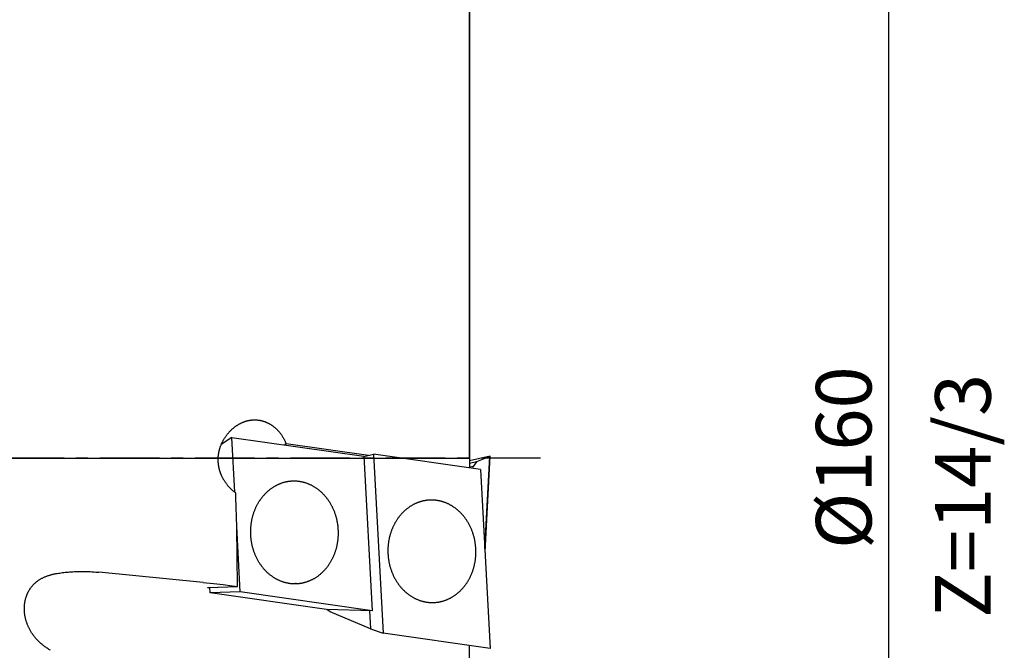
# Model space of a CAD drawing. Extents: x -50 to 122, y -117 to 98.
# Drawn here: x 33 to 95, y -12 to 28 of the extents above; entities that cross this region are included whole.
import ezdxf

# ---------------------------------------------------------------- set-up
doc = ezdxf.new("R2010")
doc.units = 0
doc.header["$LTSCALE"] = 10
doc.header["$MEASUREMENT"] = 0
doc.header["$PDSIZE"] = 0.3125
doc.linetypes.add('CENTER', pattern=[0.6, 0.375, -0.075, 0.075, -0.075])
doc.layers.get('DEFPOINTS').update_dxf_attribs({"linetype": 'CONTINUOUS'})
for name, color, linetype in [('1', 4, 'CONTINUOUS'), ('2', 7, 'CONTINUOUS'), ('4', 2, 'CENTER'), ('6', 5, 'CONTINUOUS'), ('NOCUT', 7, 'CONTINUOUS')]:
    doc.layers.add(name, color=color, linetype=linetype)
doc.styles.get("Standard").update_dxf_attribs({"font": 'isocp.shx', "width": 0.8})
doc.dimstyles.new('ISO-25', dxfattribs={"dimtxt": 3.5, "dimasz": 3.5, "dimexe": 1.25, "dimexo": 0.625, "dimtad": 1, "dimdsep": 46, "dimtxsty": 'STANDARD', "dimcen": 2.5, "dimclrd": 256, "dimclre": 256, "dimclrt": 256, "dimadec": 0, "dimazin": 0, "dimtfac": 1, "dimtmove": 0, "dimatfit": 3, "dimfxl": 1, "dimarcsym": 0})

# ---------------------------------------------------------------- blocks, each defined once
blk = doc.blocks.new('*D8')
at = {"layer": '2', "lineweight": -2}
for p, q in [((64.125, 80), (89.236, 80)), ((87.986, 76.5), (87.986, -76.5)), ((64.125, -80), (89.236, -80))]:
    blk.add_line(p, q, dxfattribs=at)
at = {"layer": '2'}
for points in [[(87.402, 76.5), (88.569, 76.5), (87.986, 80)], [(87.402, -76.5), (88.569, -76.5), (87.986, -80)]]:
    blk.add_solid(points, dxfattribs=at)
at = {"layer": 'DEFPOINTS', "color": 0}
for p in [(63.5, 80), (63.5, -80), (87.986, -80)]:
    blk.add_point(p, dxfattribs=at)
at = {"layer": '2', "insert": (85.611, 0.032), "char_height": 3.5, "attachment_point": 5, "rotation": 90}
blk.add_mtext('%%c160', dxfattribs=at)

msp = doc.modelspace()

# ---------------------------------------------------------------- linework, layer by layer
at = {"layer": '1'}
for p, q in [((61.6, 78.554), (61.6, -0.607)), ((46.651, 1.304), (45.98, 0.861)), ((46.837, -2.148), (46.651, 1.304)), ((46.651, 1.304), (54.954, 0.118)), ((54.954, 0.118), (55.477, -9.595)), ((54.955, 0.098), (55.565, 0.255)), ((55.565, 0.255), (56.171, -11.012)), ((62.305, -0.708), (55.565, 0.255)), ((62.912, 0.135), (61.6, -0.165)), ((62.889, 0.098), (62.044, -0.23)), ((62.574, -5.705), (62.889, 0.098)), ((62.584, -5.891), (62.912, 0.135)), ((62.912, 0.135), (62.889, 0.098)), ((62.044, -0.23), (61.6, -0.332)), ((61.827, -0.523), (61.6, -0.575)), ((61.821, -0.639), (61.827, -0.523)), ((62.044, -0.23), (61.827, -0.523)), ((62.305, -0.708), (62.912, -11.974)), ((47.174, -8.409), (46.953, -4.304)), ((45.151, -8.131), (47.009, -8.068)), ((45.258, -8.174), (45.263, -8.174)), ((45.279, -8.473), (45.26, -8.128)), ((47.174, -8.409), (45.279, -8.473)), ((52.602, -9.519), (45.279, -8.473)), ((55.477, -9.595), (47.174, -8.409)), ((55.477, -9.595), (52.602, -9.519)), ((52.827, -9.669), (52.627, -9.519)), ((55.369, -10.728), (52.827, -9.669)), ((55.308, -9.59), (55.369, -10.728)), ((55.369, -10.728), (56.171, -11.012)), ((62.912, -11.974), (56.171, -11.012)), ((61.6, -22.239), (61.6, -11.787))]:
    msp.add_line(p, q, dxfattribs=at)
for points in [[(45.806, 0.211), (45.81, 0.241), (45.814, 0.271), (45.819, 0.3), (45.824, 0.33), (45.829, 0.359), (45.835, 0.389), (45.841, 0.418), (45.848, 0.448), (45.855, 0.477), (45.862, 0.506), (45.869, 0.535), (45.877, 0.564), (45.885, 0.593), (45.894, 0.622), (45.903, 0.65), (45.912, 0.679), (45.922, 0.707), (45.931, 0.736), (45.943, 0.766), (45.954, 0.797), (45.966, 0.828), (45.978, 0.858), (45.991, 0.888), (46.004, 0.918), (46.018, 0.948), (46.032, 0.978), (46.046, 1.007), (46.06, 1.036), (46.075, 1.066), (46.092, 1.097), (46.109, 1.128), (46.126, 1.159), (46.144, 1.19), (46.162, 1.22), (46.181, 1.25), (46.2, 1.28), (46.219, 1.31), (46.239, 1.339), (46.261, 1.371), (46.283, 1.402), (46.306, 1.433), (46.329, 1.463), (46.352, 1.493), (46.376, 1.523), (46.401, 1.552), (46.427, 1.584), (46.454, 1.614), (46.482, 1.645), (46.509, 1.675), (46.538, 1.704), (46.567, 1.733), (46.596, 1.762), (46.626, 1.79), (46.656, 1.818), (46.686, 1.845), (46.715, 1.87), (46.744, 1.895), (46.774, 1.919), (46.804, 1.943), (46.832, 1.964), (46.86, 1.985), (46.889, 2.006), (46.918, 2.027), (46.947, 2.047), (46.974, 2.065), (47.002, 2.083), (47.03, 2.1), (47.058, 2.117), (47.086, 2.134), (47.112, 2.149), (47.138, 2.163), (47.165, 2.177), (47.191, 2.191), (47.218, 2.205), (47.245, 2.218), (47.27, 2.23), (47.295, 2.241), (47.32, 2.252), (47.345, 2.263), (47.37, 2.273), (47.39, 2.281)], [(47.39, 2.281), (47.41, 2.289), (47.431, 2.296), (47.451, 2.304), (47.471, 2.311), (47.491, 2.317), (47.511, 2.324), (47.531, 2.33), (47.551, 2.336), (47.57, 2.342), (47.59, 2.347), (47.61, 2.352), (47.63, 2.357), (47.649, 2.362), (47.669, 2.367), (47.689, 2.371), (47.709, 2.375), (47.728, 2.379), (47.748, 2.382), (47.767, 2.386), (47.787, 2.389), (47.806, 2.392), (47.826, 2.395), (47.845, 2.397), (47.865, 2.4), (47.885, 2.402), (47.904, 2.404), (47.924, 2.405), (47.944, 2.407), (47.964, 2.408), (47.983, 2.409), (48.002, 2.41), (48.012, 2.41)], [(48.012, 2.41), (48.034, 2.411), (48.055, 2.411), (48.077, 2.412), (48.099, 2.411), (48.121, 2.411), (48.142, 2.41), (48.164, 2.409), (48.186, 2.408), (48.207, 2.407), (48.229, 2.405), (48.25, 2.403), (48.272, 2.401), (48.294, 2.399), (48.315, 2.396), (48.337, 2.393), (48.358, 2.39), (48.382, 2.386), (48.406, 2.382), (48.43, 2.377), (48.454, 2.372), (48.478, 2.367), (48.502, 2.362), (48.526, 2.356), (48.549, 2.35), (48.573, 2.344), (48.596, 2.337), (48.62, 2.33), (48.643, 2.323), (48.666, 2.316), (48.69, 2.308), (48.713, 2.3), (48.735, 2.291), (48.758, 2.283), (48.781, 2.274), (48.804, 2.264), (48.826, 2.255), (48.851, 2.244), (48.876, 2.233), (48.9, 2.221), (48.925, 2.209), (48.949, 2.197), (48.973, 2.185), (48.997, 2.172), (49.021, 2.159), (49.044, 2.145), (49.067, 2.131), (49.093, 2.116), (49.118, 2.1), (49.143, 2.084), (49.168, 2.067), (49.193, 2.05), (49.217, 2.033), (49.241, 2.016), (49.267, 1.996), (49.293, 1.976), (49.318, 1.956), (49.343, 1.935), (49.368, 1.914), (49.393, 1.893), (49.419, 1.869), (49.445, 1.845), (49.47, 1.821), (49.495, 1.796), (49.52, 1.771), (49.544, 1.745), (49.568, 1.719), (49.592, 1.693), (49.615, 1.666), (49.638, 1.639), (49.66, 1.612), (49.682, 1.584), (49.704, 1.557), (49.725, 1.528), (49.745, 1.5), (49.766, 1.471), (49.786, 1.442), (49.805, 1.412), (49.824, 1.383), (49.843, 1.353), (49.86, 1.325), (49.876, 1.297), (49.892, 1.269), (49.908, 1.24), (49.924, 1.212), (49.939, 1.183), (49.953, 1.154), (49.968, 1.124), (49.982, 1.095), (49.995, 1.066), (50.009, 1.036), (50.021, 1.006), (50.034, 0.976), (50.046, 0.946), (50.058, 0.915), (50.061, 0.908)], [(50.061, 0.908), (49.987, 0.844), (49.971, 0.829)], [(55.245, 0.173), (50.061, 0.908)], [(46.888, -2.186), (46.859, -2.165), (46.83, -2.144), (46.802, -2.122), (46.774, -2.1), (46.744, -2.075), (46.714, -2.05), (46.685, -2.025), (46.656, -2), (46.625, -1.972), (46.595, -1.943), (46.565, -1.914), (46.536, -1.885), (46.507, -1.855), (46.479, -1.825), (46.451, -1.794), (46.424, -1.763), (46.399, -1.734), (46.374, -1.704), (46.35, -1.674), (46.326, -1.644), (46.303, -1.613), (46.28, -1.582), (46.259, -1.552), (46.238, -1.523), (46.218, -1.493), (46.199, -1.463), (46.179, -1.433), (46.16, -1.402), (46.142, -1.372), (46.124, -1.341), (46.108, -1.312), (46.092, -1.283), (46.076, -1.254), (46.061, -1.224), (46.046, -1.195), (46.032, -1.165), (46.018, -1.135), (46.004, -1.105), (45.991, -1.074), (45.978, -1.044), (45.965, -1.013), (45.954, -0.985), (45.943, -0.956), (45.933, -0.928), (45.923, -0.899), (45.913, -0.87), (45.904, -0.842), (45.895, -0.813), (45.886, -0.783), (45.877, -0.754), (45.869, -0.725), (45.862, -0.696), (45.855, -0.666), (45.848, -0.636), (45.841, -0.607), (45.835, -0.577), (45.829, -0.547), (45.824, -0.517), (45.819, -0.487), (45.814, -0.46), (45.81, -0.433), (45.807, -0.406), (45.803, -0.378), (45.8, -0.351), (45.797, -0.323), (45.795, -0.296), (45.793, -0.268), (45.791, -0.241), (45.79, -0.213), (45.788, -0.185), (45.787, -0.158), (45.787, -0.13), (45.787, -0.103), (45.787, -0.075), (45.787, -0.047), (45.788, -0.02), (45.789, 0.008), (45.79, 0.035), (45.792, 0.063), (45.794, 0.09), (45.796, 0.118), (45.799, 0.145), (45.801, 0.173), (45.805, 0.2), (45.806, 0.211)], [(50.476, -1.447), (50.446, -1.449), (50.417, -1.45), (50.387, -1.452), (50.358, -1.454), (50.328, -1.457), (50.299, -1.46), (50.269, -1.463), (50.24, -1.467), (50.211, -1.471), (50.181, -1.476), (50.152, -1.481), (50.123, -1.486), (50.094, -1.491), (50.065, -1.497), (50.036, -1.504), (50.007, -1.51), (49.978, -1.517), (49.95, -1.525), (49.921, -1.532), (49.893, -1.54), (49.86, -1.55), (49.828, -1.56), (49.796, -1.57), (49.764, -1.581), (49.732, -1.593), (49.7, -1.604), (49.669, -1.617), (49.637, -1.629), (49.606, -1.642), (49.575, -1.656), (49.544, -1.67), (49.514, -1.684), (49.483, -1.699), (49.453, -1.714), (49.423, -1.73), (49.393, -1.746), (49.364, -1.762), (49.33, -1.781), (49.298, -1.8), (49.265, -1.82), (49.233, -1.84), (49.201, -1.861), (49.169, -1.882), (49.138, -1.904), (49.107, -1.926), (49.076, -1.948), (49.043, -1.974), (49.009, -2), (48.976, -2.026), (48.944, -2.053), (48.912, -2.081), (48.88, -2.109), (48.846, -2.14), (48.812, -2.172), (48.779, -2.204), (48.746, -2.237), (48.714, -2.271), (48.682, -2.305), (48.651, -2.339), (48.62, -2.374), (48.59, -2.41), (48.56, -2.446), (48.531, -2.482), (48.503, -2.519), (48.475, -2.556), (48.448, -2.594), (48.421, -2.632), (48.395, -2.67), (48.371, -2.705), (48.349, -2.741), (48.326, -2.777), (48.304, -2.813), (48.283, -2.849), (48.262, -2.886), (48.241, -2.923), (48.221, -2.96), (48.202, -2.998), (48.183, -3.036), (48.164, -3.073), (48.146, -3.112), (48.129, -3.15), (48.112, -3.189), (48.095, -3.228), (48.079, -3.267), (48.063, -3.306), (48.048, -3.345), (48.033, -3.385), (48.019, -3.425), (48.005, -3.465), (47.992, -3.505), (47.979, -3.545), (47.967, -3.586), (47.955, -3.626), (47.944, -3.667), (47.933, -3.708), (47.922, -3.749), (47.912, -3.79), (47.903, -3.831), (47.894, -3.872), (47.886, -3.914), (47.878, -3.955), (47.87, -3.997), (47.863, -4.039), (47.856, -4.08), (47.85, -4.122), (47.845, -4.164), (47.84, -4.206), (47.835, -4.248), (47.832, -4.278)], [(50.476, -1.449), (50.452, -1.449), (50.44, -1.449)], [(53.337, -5.064), (53.342, -5.017), (53.345, -4.97), (53.348, -4.924), (53.351, -4.877), (53.353, -4.83), (53.354, -4.783), (53.355, -4.736), (53.355, -4.69), (53.354, -4.643), (53.353, -4.596), (53.351, -4.549), (53.349, -4.503), (53.346, -4.456), (53.343, -4.409), (53.339, -4.362), (53.335, -4.316), (53.329, -4.269), (53.324, -4.223), (53.317, -4.176), (53.311, -4.13), (53.303, -4.084), (53.295, -4.038), (53.286, -3.992), (53.277, -3.946), (53.267, -3.9), (53.257, -3.854), (53.246, -3.809), (53.235, -3.764), (53.223, -3.718), (53.21, -3.673), (53.197, -3.628), (53.183, -3.584), (53.168, -3.539), (53.153, -3.495), (53.138, -3.451), (53.122, -3.407), (53.105, -3.363), (53.088, -3.319), (53.07, -3.276), (53.051, -3.233), (53.032, -3.19), (53.013, -3.148), (52.992, -3.106), (52.972, -3.064), (52.95, -3.022), (52.929, -2.981), (52.906, -2.939), (52.883, -2.899), (52.859, -2.858), (52.835, -2.818), (52.811, -2.778), (52.785, -2.739), (52.76, -2.7), (52.733, -2.661), (52.706, -2.623), (52.679, -2.585), (52.651, -2.548), (52.622, -2.511), (52.593, -2.474), (52.563, -2.438), (52.533, -2.402), (52.502, -2.367), (52.471, -2.332), (52.439, -2.298), (52.403, -2.26), (52.366, -2.223), (52.333, -2.19), (52.299, -2.158), (52.264, -2.127), (52.229, -2.096), (52.194, -2.065), (52.157, -2.035), (52.121, -2.006), (52.088, -1.981), (52.055, -1.956), (52.021, -1.931), (51.987, -1.907), (51.953, -1.884), (51.918, -1.861), (51.883, -1.838), (51.848, -1.816), (51.812, -1.795), (51.78, -1.777), (51.749, -1.759), (51.717, -1.741), (51.684, -1.725), (51.652, -1.708), (51.619, -1.692), (51.586, -1.677), (51.553, -1.661), (51.52, -1.647), (51.486, -1.633), (51.453, -1.619), (51.419, -1.606), (51.384, -1.593), (51.35, -1.581), (51.316, -1.569), (51.281, -1.558), (51.251, -1.549), (51.221, -1.54), (51.191, -1.532), (51.161, -1.524), (51.131, -1.516), (51.1, -1.509), (51.07, -1.502), (51.039, -1.495), (51.009, -1.489), (50.978, -1.484), (50.947, -1.478), (50.916, -1.473), (50.886, -1.469), (50.855, -1.465), (50.824, -1.461), (50.793, -1.458), (50.762, -1.455), (50.73, -1.453), (50.699, -1.45), (50.668, -1.449), (50.637, -1.447), (50.606, -1.447), (50.575, -1.446), (50.543, -1.446), (50.512, -1.447), (50.481, -1.447), (50.476, -1.447)], [(47.009, -8.068), (46.99, -6.192), (46.954, -4.321), (46.899, -2.48), (46.888, -2.186)], [(59.129, -2.636), (59.099, -2.638), (59.07, -2.639), (59.04, -2.641), (59.011, -2.643), (58.981, -2.646), (58.952, -2.649), (58.923, -2.652), (58.893, -2.656), (58.864, -2.66), (58.835, -2.665), (58.805, -2.67), (58.776, -2.675), (58.747, -2.68), (58.718, -2.686), (58.689, -2.693), (58.66, -2.699), (58.632, -2.706), (58.603, -2.714), (58.574, -2.721), (58.546, -2.729), (58.513, -2.739), (58.481, -2.749), (58.449, -2.759), (58.417, -2.77), (58.385, -2.782), (58.353, -2.793), (58.322, -2.806), (58.29, -2.818), (58.259, -2.831), (58.228, -2.845), (58.197, -2.859), (58.167, -2.873), (58.136, -2.888), (58.106, -2.903), (58.076, -2.919), (58.046, -2.935), (58.017, -2.951), (57.984, -2.97), (57.951, -2.989), (57.918, -3.009), (57.886, -3.029), (57.854, -3.05), (57.822, -3.071), (57.791, -3.093), (57.76, -3.115), (57.729, -3.137), (57.696, -3.163), (57.662, -3.189), (57.63, -3.215), (57.597, -3.242), (57.565, -3.27), (57.533, -3.298), (57.499, -3.329), (57.465, -3.361), (57.432, -3.393), (57.399, -3.426), (57.367, -3.46), (57.335, -3.494), (57.304, -3.528), (57.273, -3.563), (57.243, -3.599), (57.213, -3.635), (57.184, -3.671), (57.156, -3.708), (57.128, -3.745), (57.101, -3.783), (57.074, -3.821), (57.048, -3.859), (57.025, -3.894), (57.002, -3.93), (56.979, -3.966), (56.958, -4.002), (56.936, -4.039), (56.915, -4.075), (56.895, -4.112), (56.875, -4.149), (56.855, -4.187), (56.836, -4.225), (56.818, -4.263), (56.8, -4.301), (56.782, -4.339), (56.765, -4.378), (56.748, -4.417), (56.732, -4.456), (56.716, -4.495), (56.701, -4.535), (56.686, -4.574), (56.672, -4.614), (56.658, -4.654), (56.645, -4.694), (56.632, -4.734), (56.62, -4.775), (56.608, -4.815), (56.597, -4.856), (56.586, -4.897), (56.576, -4.938), (56.566, -4.979), (56.556, -5.02), (56.547, -5.062), (56.539, -5.103), (56.531, -5.144), (56.523, -5.186), (56.516, -5.228), (56.51, -5.269), (56.504, -5.311), (56.498, -5.353), (56.493, -5.395), (56.488, -5.437), (56.485, -5.467)], [(61.991, -6.253), (61.995, -6.206), (61.999, -6.159), (62.002, -6.113), (62.004, -6.066), (62.006, -6.019), (62.007, -5.972), (62.008, -5.926), (62.008, -5.879), (62.008, -5.832), (62.006, -5.785), (62.005, -5.738), (62.003, -5.692), (62, -5.645), (61.996, -5.598), (61.992, -5.552), (61.988, -5.505), (61.983, -5.458), (61.977, -5.412), (61.971, -5.366), (61.964, -5.319), (61.956, -5.273), (61.948, -5.227), (61.94, -5.181), (61.931, -5.135), (61.921, -5.089), (61.91, -5.044), (61.9, -4.998), (61.888, -4.953), (61.876, -4.908), (61.863, -4.862), (61.85, -4.818), (61.836, -4.773), (61.822, -4.728), (61.807, -4.684), (61.791, -4.64), (61.775, -4.596), (61.758, -4.552), (61.741, -4.509), (61.723, -4.465), (61.705, -4.422), (61.686, -4.38), (61.666, -4.337), (61.646, -4.295), (61.625, -4.253), (61.604, -4.211), (61.582, -4.17), (61.56, -4.129), (61.537, -4.088), (61.513, -4.047), (61.489, -4.007), (61.464, -3.968), (61.439, -3.928), (61.413, -3.889), (61.387, -3.851), (61.36, -3.812), (61.332, -3.774), (61.304, -3.737), (61.276, -3.7), (61.246, -3.663), (61.217, -3.627), (61.187, -3.591), (61.156, -3.556), (61.124, -3.521), (61.093, -3.487), (61.06, -3.453), (61.024, -3.416), (60.99, -3.383), (60.956, -3.351), (60.922, -3.319), (60.887, -3.288), (60.851, -3.258), (60.815, -3.228), (60.779, -3.198), (60.746, -3.173), (60.713, -3.148), (60.679, -3.123), (60.645, -3.099), (60.611, -3.076), (60.576, -3.053), (60.541, -3.03), (60.506, -3.008), (60.47, -2.987), (60.439, -2.968), (60.407, -2.95), (60.375, -2.933), (60.343, -2.916), (60.31, -2.899), (60.278, -2.883), (60.245, -2.868), (60.212, -2.853), (60.178, -2.838), (60.145, -2.824), (60.111, -2.81), (60.077, -2.797), (60.043, -2.784), (60.009, -2.772), (59.974, -2.76), (59.939, -2.749), (59.91, -2.74), (59.88, -2.731), (59.85, -2.722), (59.82, -2.714), (59.789, -2.706), (59.759, -2.699), (59.728, -2.692), (59.698, -2.686), (59.667, -2.679), (59.637, -2.674), (59.606, -2.668), (59.575, -2.663), (59.544, -2.659), (59.513, -2.654), (59.482, -2.651), (59.451, -2.647), (59.42, -2.644), (59.389, -2.642), (59.358, -2.64), (59.327, -2.638), (59.295, -2.637), (59.264, -2.636), (59.233, -2.635), (59.202, -2.635), (59.171, -2.635), (59.139, -2.636), (59.129, -2.636)], [(47.832, -4.278), (47.828, -4.324), (47.824, -4.371), (47.821, -4.418), (47.819, -4.464), (47.817, -4.511), (47.816, -4.558), (47.815, -4.605), (47.815, -4.652), (47.815, -4.698), (47.816, -4.745), (47.818, -4.792), (47.82, -4.839), (47.823, -4.885), (47.826, -4.932), (47.83, -4.979), (47.835, -5.025), (47.84, -5.072), (47.846, -5.118), (47.852, -5.165), (47.859, -5.211), (47.866, -5.257), (47.874, -5.303), (47.883, -5.349), (47.892, -5.395), (47.902, -5.441), (47.912, -5.487), (47.923, -5.532), (47.935, -5.578), (47.947, -5.623), (47.96, -5.668), (47.973, -5.713), (47.987, -5.758), (48.001, -5.802), (48.016, -5.847), (48.032, -5.891), (48.048, -5.935), (48.065, -5.978), (48.082, -6.022), (48.1, -6.065), (48.118, -6.108), (48.137, -6.151), (48.157, -6.193), (48.177, -6.236), (48.198, -6.278), (48.219, -6.319), (48.241, -6.361), (48.263, -6.402), (48.286, -6.443), (48.31, -6.483), (48.334, -6.523), (48.359, -6.563), (48.384, -6.602), (48.41, -6.641), (48.436, -6.68), (48.463, -6.718), (48.491, -6.756), (48.519, -6.794), (48.547, -6.831), (48.577, -6.867), (48.606, -6.904), (48.637, -6.939), (48.667, -6.975), (48.699, -7.009), (48.73, -7.044), (48.766, -7.081), (48.803, -7.118), (48.837, -7.151), (48.871, -7.183), (48.905, -7.215), (48.94, -7.246), (48.976, -7.276), (49.012, -7.306), (49.048, -7.335), (49.081, -7.361), (49.115, -7.386), (49.148, -7.41), (49.182, -7.434), (49.217, -7.458), (49.251, -7.481), (49.286, -7.503), (49.322, -7.525), (49.357, -7.546), (49.389, -7.565), (49.421, -7.582), (49.453, -7.6), (49.485, -7.617), (49.517, -7.633), (49.55, -7.649), (49.583, -7.665), (49.616, -7.68), (49.65, -7.694), (49.683, -7.709), (49.717, -7.722), (49.751, -7.735), (49.785, -7.748), (49.819, -7.76), (49.854, -7.772), (49.888, -7.783), (49.918, -7.792), (49.948, -7.801), (49.978, -7.809), (50.008, -7.817), (50.039, -7.825), (50.069, -7.832), (50.1, -7.839), (50.13, -7.846), (50.161, -7.852), (50.191, -7.858), (50.222, -7.863), (50.253, -7.868), (50.284, -7.872), (50.315, -7.876), (50.346, -7.88), (50.377, -7.883), (50.408, -7.886), (50.439, -7.889), (50.47, -7.891), (50.501, -7.893), (50.532, -7.894), (50.564, -7.895), (50.595, -7.895), (50.626, -7.895), (50.657, -7.895), (50.689, -7.894), (50.694, -7.894)], [(50.694, -7.894), (50.723, -7.893), (50.753, -7.891), (50.782, -7.889), (50.812, -7.887), (50.841, -7.884), (50.871, -7.881), (50.9, -7.878), (50.93, -7.874), (50.959, -7.87), (50.988, -7.865), (51.017, -7.861), (51.046, -7.855), (51.075, -7.85), (51.104, -7.844), (51.133, -7.838), (51.162, -7.831), (51.191, -7.824), (51.22, -7.817), (51.248, -7.809), (51.277, -7.801), (51.309, -7.791), (51.341, -7.781), (51.374, -7.771), (51.406, -7.76), (51.437, -7.749), (51.469, -7.737), (51.501, -7.725), (51.532, -7.712), (51.563, -7.699), (51.594, -7.685), (51.625, -7.671), (51.656, -7.657), (51.686, -7.642), (51.716, -7.627), (51.746, -7.612), (51.776, -7.596), (51.806, -7.579), (51.839, -7.561), (51.872, -7.541), (51.904, -7.521), (51.936, -7.501), (51.968, -7.481), (52, -7.459), (52.031, -7.438), (52.062, -7.416), (52.093, -7.393), (52.127, -7.368), (52.16, -7.342), (52.193, -7.315), (52.225, -7.288), (52.258, -7.261), (52.289, -7.233), (52.324, -7.201), (52.357, -7.169), (52.391, -7.137), (52.424, -7.104), (52.456, -7.071), (52.488, -7.037), (52.519, -7.002), (52.549, -6.967), (52.58, -6.932), (52.609, -6.896), (52.638, -6.859), (52.667, -6.823), (52.694, -6.785), (52.722, -6.748), (52.748, -6.71), (52.775, -6.671), (52.798, -6.636), (52.821, -6.6), (52.843, -6.565), (52.865, -6.528), (52.887, -6.492), (52.907, -6.455), (52.928, -6.418), (52.948, -6.381), (52.967, -6.343), (52.986, -6.306), (53.005, -6.268), (53.023, -6.23), (53.041, -6.191), (53.058, -6.152), (53.074, -6.114), (53.091, -6.075), (53.106, -6.035), (53.122, -5.996), (53.136, -5.956), (53.15, -5.916), (53.164, -5.876), (53.178, -5.836), (53.19, -5.796), (53.203, -5.756), (53.214, -5.715), (53.226, -5.674), (53.237, -5.633), (53.247, -5.592), (53.257, -5.551), (53.266, -5.51), (53.275, -5.469), (53.284, -5.427), (53.292, -5.386), (53.299, -5.344), (53.306, -5.303), (53.313, -5.261), (53.319, -5.219), (53.325, -5.177), (53.33, -5.135), (53.334, -5.093), (53.337, -5.064)], [(56.485, -5.467), (56.481, -5.513), (56.478, -5.56), (56.475, -5.606), (56.472, -5.653), (56.47, -5.7), (56.469, -5.747), (56.468, -5.794), (56.468, -5.84), (56.469, -5.887), (56.47, -5.934), (56.471, -5.981), (56.474, -6.028), (56.476, -6.074), (56.48, -6.121), (56.484, -6.168), (56.488, -6.214), (56.493, -6.261), (56.499, -6.307), (56.505, -6.354), (56.512, -6.4), (56.52, -6.446), (56.528, -6.492), (56.536, -6.538), (56.546, -6.584), (56.555, -6.63), (56.566, -6.676), (56.577, -6.721), (56.588, -6.766), (56.6, -6.812), (56.613, -6.857), (56.626, -6.902), (56.64, -6.946), (56.654, -6.991), (56.669, -7.035), (56.685, -7.079), (56.701, -7.123), (56.718, -7.167), (56.735, -7.21), (56.753, -7.254), (56.771, -7.297), (56.79, -7.34), (56.81, -7.382), (56.83, -7.424), (56.851, -7.466), (56.872, -7.508), (56.894, -7.549), (56.916, -7.59), (56.94, -7.631), (56.963, -7.672), (56.987, -7.712), (57.012, -7.752), (57.037, -7.791), (57.063, -7.83), (57.089, -7.869), (57.116, -7.907), (57.144, -7.945), (57.172, -7.982), (57.201, -8.019), (57.23, -8.056), (57.259, -8.092), (57.29, -8.128), (57.32, -8.163), (57.352, -8.198), (57.384, -8.232), (57.416, -8.266), (57.453, -8.303), (57.486, -8.336), (57.52, -8.368), (57.554, -8.4), (57.589, -8.431), (57.625, -8.461), (57.661, -8.491), (57.697, -8.521), (57.73, -8.546), (57.763, -8.571), (57.797, -8.596), (57.831, -8.62), (57.865, -8.644), (57.9, -8.667), (57.935, -8.689), (57.97, -8.711), (58.006, -8.733), (58.037, -8.751), (58.069, -8.769), (58.101, -8.786), (58.133, -8.803), (58.166, -8.82), (58.199, -8.836), (58.231, -8.851), (58.265, -8.867), (58.298, -8.881), (58.331, -8.895), (58.365, -8.909), (58.399, -8.922), (58.433, -8.935), (58.468, -8.947), (58.502, -8.959), (58.537, -8.97), (58.566, -8.98), (58.596, -8.988), (58.626, -8.997), (58.657, -9.005), (58.687, -9.013), (58.717, -9.02), (58.748, -9.027), (58.778, -9.034), (58.809, -9.04), (58.839, -9.046), (58.87, -9.051), (58.901, -9.056), (58.932, -9.06), (58.963, -9.065), (58.994, -9.068), (59.025, -9.072), (59.056, -9.075), (59.087, -9.077), (59.118, -9.079), (59.15, -9.081), (59.181, -9.083), (59.212, -9.083), (59.243, -9.084), (59.274, -9.084), (59.306, -9.084), (59.337, -9.083), (59.347, -9.083)], [(59.347, -9.083), (59.377, -9.082), (59.406, -9.08), (59.436, -9.078), (59.465, -9.076), (59.495, -9.073), (59.524, -9.07), (59.554, -9.067), (59.583, -9.063), (59.612, -9.059), (59.642, -9.054), (59.671, -9.05), (59.7, -9.044), (59.729, -9.039), (59.758, -9.033), (59.787, -9.027), (59.816, -9.02), (59.845, -9.013), (59.873, -9.006), (59.902, -8.998), (59.93, -8.99), (59.963, -8.98), (59.995, -8.97), (60.027, -8.96), (60.059, -8.949), (60.091, -8.937), (60.123, -8.926), (60.154, -8.913), (60.186, -8.901), (60.217, -8.888), (60.248, -8.874), (60.279, -8.86), (60.309, -8.846), (60.34, -8.831), (60.37, -8.816), (60.4, -8.8), (60.43, -8.784), (60.46, -8.768), (60.493, -8.749), (60.525, -8.73), (60.558, -8.71), (60.59, -8.69), (60.622, -8.669), (60.654, -8.648), (60.685, -8.626), (60.716, -8.604), (60.747, -8.582), (60.78, -8.556), (60.814, -8.53), (60.847, -8.504), (60.879, -8.477), (60.911, -8.449), (60.943, -8.421), (60.977, -8.39), (61.011, -8.358), (61.044, -8.326), (61.077, -8.293), (61.11, -8.259), (61.141, -8.225), (61.172, -8.191), (61.203, -8.156), (61.233, -8.12), (61.263, -8.084), (61.292, -8.048), (61.32, -8.011), (61.348, -7.974), (61.375, -7.936), (61.402, -7.898), (61.428, -7.86), (61.452, -7.825), (61.474, -7.789), (61.497, -7.753), (61.519, -7.717), (61.54, -7.681), (61.561, -7.644), (61.581, -7.607), (61.601, -7.57), (61.621, -7.532), (61.64, -7.494), (61.659, -7.456), (61.677, -7.418), (61.694, -7.38), (61.711, -7.341), (61.728, -7.302), (61.744, -7.263), (61.76, -7.224), (61.775, -7.185), (61.79, -7.145), (61.804, -7.105), (61.818, -7.065), (61.831, -7.025), (61.844, -6.985), (61.856, -6.944), (61.868, -6.904), (61.879, -6.863), (61.89, -6.822), (61.9, -6.781), (61.91, -6.74), (61.92, -6.699), (61.929, -6.658), (61.937, -6.616), (61.945, -6.575), (61.953, -6.533), (61.96, -6.491), (61.966, -6.45), (61.972, -6.408), (61.978, -6.366), (61.983, -6.324), (61.988, -6.282), (61.991, -6.253)], [(35.225, -12.089), (35.175, -12.059), (35.125, -12.028), (35.076, -11.996), (35.027, -11.964), (34.979, -11.931), (34.931, -11.898), (34.884, -11.864), (34.837, -11.829), (34.791, -11.793), (34.745, -11.757), (34.7, -11.72), (34.655, -11.682), (34.611, -11.643), (34.568, -11.604), (34.525, -11.564), (34.483, -11.524), (34.442, -11.482), (34.402, -11.44), (34.366, -11.402), (34.332, -11.363), (34.298, -11.324), (34.264, -11.284), (34.231, -11.244), (34.199, -11.203), (34.172, -11.167), (34.145, -11.131), (34.118, -11.094), (34.092, -11.056), (34.067, -11.019), (34.042, -10.981), (34.018, -10.942), (33.994, -10.903), (33.971, -10.864), (33.949, -10.825), (33.927, -10.785), (33.906, -10.744), (33.885, -10.704), (33.865, -10.663), (33.849, -10.628), (33.833, -10.592), (33.817, -10.557), (33.802, -10.521), (33.787, -10.485), (33.773, -10.448), (33.76, -10.412), (33.746, -10.375), (33.734, -10.339), (33.722, -10.302), (33.71, -10.264), (33.699, -10.227), (33.688, -10.19), (33.678, -10.152), (33.668, -10.114), (33.659, -10.076), (33.651, -10.038), (33.643, -10), (33.635, -9.962), (33.628, -9.924), (33.622, -9.885), (33.616, -9.847), (33.611, -9.808), (33.606, -9.769), (33.602, -9.731), (33.598, -9.692), (33.595, -9.653), (33.592, -9.614), (33.59, -9.575), (33.589, -9.536), (33.588, -9.498), (33.588, -9.459), (33.588, -9.426), (33.589, -9.394), (33.59, -9.361), (33.592, -9.329), (33.593, -9.296), (33.596, -9.264), (33.599, -9.232), (33.602, -9.199), (33.605, -9.167), (33.609, -9.135), (33.614, -9.103), (33.619, -9.071), (33.624, -9.039), (33.63, -9.007), (33.636, -8.975), (33.643, -8.943), (33.65, -8.911), (33.657, -8.88), (33.665, -8.848), (33.674, -8.817), (33.683, -8.786), (33.692, -8.755), (33.702, -8.724), (33.712, -8.693), (33.723, -8.662), (33.734, -8.632), (33.746, -8.602), (33.758, -8.572), (33.771, -8.542), (33.784, -8.512), (33.797, -8.482), (33.811, -8.453), (33.826, -8.424), (33.841, -8.395), (33.856, -8.367), (33.872, -8.338), (33.889, -8.31), (33.905, -8.283), (33.923, -8.255), (33.94, -8.228), (33.958, -8.201), (33.977, -8.174), (33.996, -8.148), (34.016, -8.122), (34.036, -8.097), (34.056, -8.071), (34.077, -8.046), (34.098, -8.022), (34.12, -7.998), (34.146, -7.969), (34.173, -7.941), (34.201, -7.913), (34.229, -7.886), (34.257, -7.86), (34.286, -7.834), (34.316, -7.809), (34.346, -7.784), (34.377, -7.76), (34.408, -7.737), (34.434, -7.717), (34.461, -7.699), (34.487, -7.68), (34.52, -7.659), (34.553, -7.638), (34.586, -7.618), (34.62, -7.598), (34.653, -7.579), (34.688, -7.56), (34.722, -7.542), (34.757, -7.525), (34.792, -7.508), (34.827, -7.491), (34.863, -7.476), (34.899, -7.46), (34.935, -7.445), (34.971, -7.431), (35.008, -7.417), (35.044, -7.404), (35.081, -7.391), (35.118, -7.379), (35.161, -7.365), (35.205, -7.352), (35.248, -7.34), (35.292, -7.328), (35.336, -7.317), (35.381, -7.306), (35.425, -7.296), (35.469, -7.286), (35.52, -7.276), (35.571, -7.266), (35.571, -7.266)], [(35.571, -7.266), (35.649, -7.252), (35.729, -7.239), (35.812, -7.225), (35.896, -7.213), (35.982, -7.202), (36.071, -7.191), (36.16, -7.181), (36.252, -7.171), (36.344, -7.163), (36.439, -7.155), (36.536, -7.148), (36.637, -7.142), (36.737, -7.137), (36.84, -7.133), (36.944, -7.13), (37.05, -7.128), (37.158, -7.127), (37.267, -7.127), (37.379, -7.128), (37.493, -7.131), (37.607, -7.135), (37.724, -7.14), (37.84, -7.146), (37.96, -7.154), (38.079, -7.163), (38.201, -7.173), (38.279, -7.181)], [(44.845, -7.819), (38.279, -7.181)], [(44.845, -7.819), (45.488, -7.885), (46.103, -7.954), (46.665, -8.023), (47.009, -8.068)], [(50.694, -7.893), (50.67, -7.894), (50.653, -7.895)], [(45.11, -8.139), (45.11, -8.139), (45.11, -8.139), (45.11, -8.139), (45.11, -8.139), (45.11, -8.139), (45.11, -8.139), (45.11, -8.138), (45.11, -8.138), (45.11, -8.138), (45.11, -8.138), (45.11, -8.138), (45.11, -8.138), (45.11, -8.138), (45.11, -8.138), (45.11, -8.138), (45.11, -8.138), (45.11, -8.138), (45.11, -8.137), (45.11, -8.137), (45.11, -8.137), (45.11, -8.137), (45.11, -8.137), (45.11, -8.137), (45.11, -8.137), (45.11, -8.137), (45.11, -8.137), (45.11, -8.137), (45.11, -8.137), (45.11, -8.137), (45.11, -8.137), (45.11, -8.137), (45.11, -8.136), (45.11, -8.136), (45.111, -8.136), (45.111, -8.136), (45.111, -8.136), (45.111, -8.136), (45.111, -8.136), (45.111, -8.136), (45.111, -8.136), (45.111, -8.136), (45.111, -8.136), (45.111, -8.136), (45.112, -8.136), (45.112, -8.136), (45.112, -8.136), (45.112, -8.135), (45.112, -8.135), (45.112, -8.135), (45.112, -8.135), (45.113, -8.135), (45.113, -8.135), (45.113, -8.135), (45.113, -8.135), (45.113, -8.135), (45.113, -8.135), (45.114, -8.135), (45.114, -8.135), (45.114, -8.135), (45.114, -8.135), (45.115, -8.135), (45.115, -8.135), (45.116, -8.135), (45.116, -8.135), (45.117, -8.135), (45.117, -8.135), (45.117, -8.134), (45.118, -8.134), (45.118, -8.134), (45.119, -8.134), (45.119, -8.134), (45.119, -8.134), (45.12, -8.134), (45.12, -8.134), (45.121, -8.134), (45.121, -8.134), (45.122, -8.134), (45.122, -8.134), (45.123, -8.134), (45.123, -8.134), (45.124, -8.133), (45.125, -8.133), (45.125, -8.133), (45.127, -8.133), (45.128, -8.133), (45.13, -8.133), (45.131, -8.132), (45.132, -8.132), (45.133, -8.132), (45.134, -8.132), (45.136, -8.132), (45.137, -8.132), (45.139, -8.132), (45.142, -8.132), (45.145, -8.131), (45.15, -8.131), (45.151, -8.131)], [(45.258, -8.174), (45.234, -8.17), (45.213, -8.167), (45.198, -8.164), (45.186, -8.162), (45.176, -8.16), (45.164, -8.158), (45.152, -8.155), (45.147, -8.154), (45.144, -8.153), (45.141, -8.153), (45.139, -8.152), (45.137, -8.152), (45.135, -8.151), (45.133, -8.15), (45.131, -8.15), (45.129, -8.149), (45.126, -8.148), (45.125, -8.148), (45.124, -8.147), (45.123, -8.147), (45.122, -8.147), (45.121, -8.146), (45.12, -8.146), (45.119, -8.146), (45.118, -8.146), (45.117, -8.145), (45.116, -8.145), (45.115, -8.145), (45.115, -8.145), (45.114, -8.144), (45.114, -8.144), (45.114, -8.144), (45.113, -8.144), (45.113, -8.144), (45.113, -8.144), (45.112, -8.143), (45.112, -8.143), (45.112, -8.143), (45.112, -8.143), (45.111, -8.143), (45.111, -8.142), (45.111, -8.142), (45.111, -8.142), (45.111, -8.142), (45.111, -8.142), (45.11, -8.141), (45.11, -8.141), (45.11, -8.141), (45.11, -8.14), (45.11, -8.14), (45.11, -8.14), (45.11, -8.14), (45.11, -8.139), (45.11, -8.139)]]:
    msp.add_lwpolyline(points, dxfattribs=at)
at = {"layer": '4'}
msp.add_line((66.083, 0), (-3, 0), dxfattribs=at)
at = {"layer": 'NOCUT'}
for p, q in [((61.6, 0), (61.6, 78.944)), ((0, 0), (61.6, 0))]:
    msp.add_line(p, q, dxfattribs=at)

# ---------------------------------------------------------------- texts
at = {"layer": '6'}
msp.add_text('Z=14/3', height=3.5, rotation=90, dxfattribs=at).set_placement((94.41, -10.046))

# ---------------------------------------------------------------- dimensions: what is measured, and where the dimension line sits
at = {"layer": '2'}
dim = msp.add_linear_dim(base=(87.986, -80), p1=(63.5, 80), p2=(63.5, -80), angle=270, text='%%c<>', dimstyle='ISO-25', dxfattribs=at)
dim.commit()
dim.dimension.update_dxf_attribs({"geometry": '*D8', "text_midpoint": (87.986, 0.032), "dimtype": 160})

doc.saveas('drawing.dxf')
